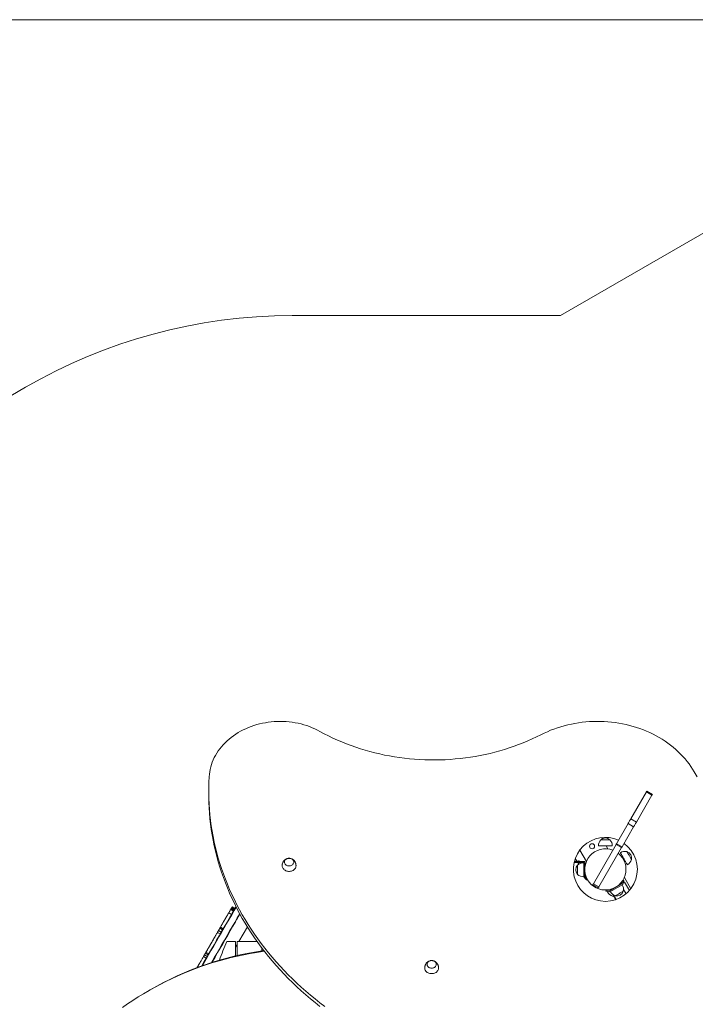
# Model space of a CAD drawing. Units: millimetres. Extents: x 99.9 to 150.2, y 121.2 to 161.2.
# Drawn here: x 119 to 128.5, y 147.4 to 161.2 of the extents above; entities that cross this region are included whole.
import ezdxf

# ---------------------------------------------------------------- set-up
doc = ezdxf.new("R2010")
doc.units = ezdxf.units.MM
doc.styles.add('SLDTEXTSTYLE0', font='TXT', dxfattribs={"width": 0.75})
doc.dimstyles.new('SLDDIMSTYLE0', dxfattribs={"dimtxt": 3.5, "dimasz": 3.302, "dimexe": 0, "dimexo": 0.0625, "dimgap": 0.875, "dimtad": 1, "dimdec": 0, "dimlfac": 200, "dimrnd": 1e-09, "dimzin": 12, "dimdsep": 46, "dimtxsty": 'SLDTEXTSTYLE0', "dimsah": 1, "dimcen": 0.09, "dimadec": 0, "dimazin": 3, "dimtfac": 1, "dimtdec": 0, "dimtofl": 0, "dimtmove": 0, "dimatfit": 3, "dimfxl": 0, "dimfrac": 2, "dimtolj": 1, "dimtzin": 12, "dimarcsym": 0})

# ---------------------------------------------------------------- blocks, each defined once
blk = doc.blocks.new('*D1')
at = {"color": 7, "linetype": 'Continuous', "lineweight": 0}
for p, q in [((135.072, 161.25), (103.435, 161.25)), ((104.435, 121.152), (104.435, 161.25)), ((122.015, 121.152), (103.435, 121.152))]:
    blk.add_line(p, q, dxfattribs=at)
for points in [[(104.435, 161.25), (103.927, 157.948), (104.943, 157.948)], [(104.435, 121.152), (104.943, 124.454), (103.927, 124.454)]]:
    blk.add_solid(points, dxfattribs=at)
at = {"color": 7, "linetype": 'Continuous', "lineweight": 0, "insert": (99.923, 136.729, -5.23), "char_height": 3.5, "attachment_point": 1, "rotation": 90, "style": 'SLDTEXTSTYLE0'}
blk.add_mtext('8020', dxfattribs=at)

msp = doc.modelspace()

# ---------------------------------------------------------------- linework, layer by layer
at = {"color": 7, "linetype": 'Continuous', "lineweight": 15}
for p, q in [((126.6442, 157.0865), (131.9356, 160.1416)), ((122.8701, 157.0865), (126.6442, 157.0865)), ((121.696, 150.3978), (121.696, 150.3461)), ((127.6349, 150.0062), (127.8544, 150.3865)), ((127.7128, 149.9612), (127.9324, 150.3415)), ((127.8544, 150.3865), (127.9324, 150.3415)), ((127.9382, 150.3516), (127.8603, 150.3966)), ((127.4336, 149.6576), (127.5966, 149.9399)), ((127.5116, 149.6126), (127.6745, 149.8948)), ((127.5966, 149.9399), (127.6745, 149.8948)), ((127.6349, 150.0062), (127.7128, 149.9612)), ((127.2214, 149.7431), (127.2306, 149.7272)), ((127.108, 149.0936), (127.4278, 149.6475)), ((127.3746, 149.6265), (127.1796, 149.6265)), ((127.1859, 149.0486), (127.5057, 149.6025)), ((127.2121, 149.714), (127.3421, 149.714)), ((127.2887, 149.6265), (127.3131, 149.5843)), ((127.4278, 149.6475), (127.5057, 149.6025)), ((127.4336, 149.6576), (127.5116, 149.6126)), ((127.01, 149.4093), (126.9183, 149.5681)), ((126.8372, 149.3911), (126.9721, 149.3911)), ((126.9871, 149.4061), (126.8407, 149.4061)), ((126.854, 149.4495), (126.879, 149.4061)), ((126.8846, 149.2911), (126.8846, 149.3561)), ((126.8846, 149.3561), (126.8846, 149.2261)), ((126.8877, 149.3911), (126.901, 149.3681)), ((126.9366, 149.4061), (126.9027, 149.4152)), ((126.9481, 149.3864), (126.9454, 149.3911)), ((126.9721, 149.3911), (126.9721, 149.1911)), ((126.9871, 149.197), (126.9871, 149.4061)), ((126.8846, 149.2261), (126.8846, 149.2911)), ((126.9721, 149.1911), (127.0033, 149.1575)), ((126.9879, 149.3175), (126.9871, 149.3188)), ((126.9871, 149.2188), (127.0206, 149.1609)), ((127.0143, 149.1677), (126.9871, 149.197)), ((127.0033, 149.1575), (127.0143, 149.1677)), ((127.0211, 149.1603), (127.0101, 149.1501)), ((127.021, 149.1602), (127.026, 149.1515)), ((127.1007, 149.0809), (127.1786, 149.0359)), ((127.108, 149.0936), (127.1859, 149.0486)), ((127.3355, 148.9954), (127.5088, 149.0954)), ((127.5214, 149.0854), (127.3379, 148.9795)), ((127.5091, 149.0965), (127.4871, 149.0965)), ((127.5088, 149.0954), (127.5189, 149.1289)), ((127.5333, 149.1245), (127.5189, 149.1289)), ((127.5333, 149.1245), (127.5214, 149.0854)), ((127.5233, 149.1432), (127.5377, 149.1389)), ((127.5278, 149.1064), (127.5477, 149.1179)), ((127.5443, 149.1838), (127.636, 149.025)), ((127.5477, 149.1179), (127.6157, 149.0001)), ((127.2834, 148.9921), (127.2868, 149.0067)), ((127.2868, 149.0067), (127.3015, 149.0033)), ((127.3015, 149.0033), (127.2981, 148.9887)), ((127.3379, 148.9795), (127.2981, 148.9887)), ((127.3015, 149.0033), (127.3355, 148.9954)), ((122.0657, 148.7476), (122.0267, 148.7701)), ((122.0665, 148.749), (122.0275, 148.7715)), ((122.0441, 148.7103), (122.0052, 148.7328)), ((122.1211, 148.2836), (122.2396, 148.4889)), ((122.0748, 148.2836), (121.9498, 148.2836)), ((122.0748, 148.0789), (122.0748, 148.2836)), ((122.0748, 148.2034), (122.0948, 148.2381)), ((122.3763, 148.2836), (122.0948, 148.2836)), ((122.0948, 148.2836), (122.0948, 148.0836)), ((122.4448, 148.15), (122.4448, 148.1902)), ((122.4648, 148.164), (122.4648, 148.1529)), ((120.8745, 147.6034), (120.8478, 147.588))]:
    msp.add_line(p, q, dxfattribs=at)
at = {"color": 8, "linetype": 'Continuous', "lineweight": 15}
for p, q in [((122.0161, 148.6618), (121.9771, 148.6843)), ((122.0486, 148.7181), (122.0097, 148.7406)), ((122.0548, 148.7287), (122.0158, 148.7512)), ((122.0603, 148.7384), (122.0214, 148.7609)), ((121.9843, 148.6067), (121.9886, 148.6042)), ((122.0666, 148.5592), (122.0709, 148.5567)), ((121.8577, 148.3874), (121.8187, 148.4099)), ((121.8731, 148.4141), (121.8341, 148.4366)), ((121.8914, 148.4457), (121.8524, 148.4682)), ((121.9007, 148.4619), (121.8617, 148.4844)), ((121.6363, 148.0939), (121.6753, 148.0714)), ((121.6884, 148.0941), (121.6494, 148.1166)), ((121.6576, 148.1309), (121.6966, 148.1084)), ((121.6625, 148.0492), (121.6235, 148.0717))]:
    msp.add_line(p, q, dxfattribs=at)
at = {"color": 7, "linetype": 'Continuous', "lineweight": 15, "flags": 128}
for points in [[(123.2616, 151.2373), (123.2261, 151.2561), (123.1896, 151.2737), (123.1522, 151.29), (123.1141, 151.305), (123.0751, 151.3187), (123.0356, 151.331), (122.9954, 151.3419), (122.9547, 151.3514), (122.9135, 151.3595), (122.8719, 151.3661), (122.8301, 151.3713), (122.788, 151.3751), (122.7458, 151.3774), (122.7034, 151.3782), (122.6611, 151.3775), (122.6189, 151.3754), (122.5768, 151.3719), (122.5349, 151.3668), (122.4933, 151.3603), (122.4521, 151.3524), (122.4113, 151.3431), (122.3711, 151.3324), (122.3314, 151.3202), (122.2924, 151.3067), (122.2541, 151.2919), (122.2167, 151.2758), (122.1801, 151.2583), (122.1444, 151.2396), (122.1097, 151.2197), (122.0761, 151.1987), (122.0436, 151.1764), (122.0123, 151.1531), (121.9823, 151.1287), (121.9535, 151.1032), (121.926, 151.0768), (121.9, 151.0495), (121.8753, 151.0213), (121.8522, 150.9923), (121.8306, 150.9625), (121.8105, 150.9319), (121.792, 150.9007), (121.7752, 150.8689), (121.76, 150.8365), (121.7465, 150.8037), (121.7347, 150.7704), (121.7247, 150.7367), (121.7164, 150.7027), (121.7099, 150.6684), (121.7051, 150.634), (121.7021, 150.5994)], [(128.5273, 150.6668), (128.5046, 150.7051), (128.4804, 150.7427), (128.4545, 150.7795), (128.4272, 150.8156), (128.3983, 150.851), (128.3679, 150.8854), (128.3361, 150.919), (128.3029, 150.9517), (128.2684, 150.9834), (128.2325, 151.0141), (128.1954, 151.0438), (128.157, 151.0724), (128.1174, 151.0999), (128.0767, 151.1263), (128.0349, 151.1515), (127.9921, 151.1755), (127.9483, 151.1982), (127.9035, 151.2198), (127.8579, 151.24), (127.8114, 151.2589), (127.7642, 151.2765), (127.7162, 151.2928), (127.6676, 151.3077), (127.6184, 151.3212), (127.5687, 151.3333), (127.5185, 151.3439), (127.4678, 151.3532), (127.4168, 151.361), (127.3655, 151.3674), (127.314, 151.3723), (127.2622, 151.3757), (127.2104, 151.3777), (127.1585, 151.3782), (127.1066, 151.3772), (127.0548, 151.3748), (127.0032, 151.3709), (126.9517, 151.3655), (126.9005, 151.3587), (126.8496, 151.3504), (126.799, 151.3407), (126.749, 151.3296), (126.6994, 151.317), (126.6504, 151.3031), (126.602, 151.2878), (126.5542, 151.2711), (126.5072, 151.2531), (126.461, 151.2337), (126.4157, 151.2131), (126.3712, 151.1912)], [(126.3712, 151.1912), (126.3101, 151.1607), (126.2481, 151.1315), (126.1852, 151.1036), (126.1215, 151.077), (126.057, 151.0518), (125.9917, 151.0278), (125.9257, 151.0052), (125.8591, 150.984), (125.7918, 150.9642), (125.7239, 150.9457), (125.6555, 150.9286), (125.5866, 150.913), (125.5172, 150.8987), (125.4474, 150.8859), (125.3773, 150.8746), (125.3068, 150.8647), (125.236, 150.8562), (125.165, 150.8492), (125.0938, 150.8437), (125.0225, 150.8396), (124.9511, 150.837), (124.8796, 150.8358), (124.8081, 150.8361), (124.7366, 150.8379), (124.6652, 150.8412), (124.5939, 150.8459), (124.5228, 150.8521), (124.4519, 150.8598), (124.3812, 150.8689), (124.3109, 150.8795), (124.2409, 150.8915), (124.1713, 150.9049), (124.1021, 150.9198), (124.0334, 150.936), (123.9652, 150.9537), (123.8976, 150.9728), (123.8306, 150.9933), (123.7643, 151.0151), (123.6986, 151.0383), (123.6336, 151.0628), (123.5695, 151.0887), (123.5061, 151.1159), (123.4436, 151.1443), (123.382, 151.1741), (123.3213, 151.2051), (123.2616, 151.2373)], [(123.3303, 147.3689), (123.2616, 147.4211), (123.194, 147.4744), (123.1277, 147.5287), (123.0626, 147.5841), (122.9989, 147.6404), (122.9364, 147.6977), (122.8752, 147.7559), (122.8154, 147.8151), (122.7569, 147.8752), (122.6999, 147.9361), (122.6442, 147.998), (122.59, 148.0606), (122.5372, 148.1241), (122.4859, 148.1884), (122.436, 148.2535), (122.3877, 148.3193), (122.3408, 148.3859), (122.2955, 148.4532), (122.2518, 148.5211), (122.2096, 148.5897), (122.169, 148.659), (122.13, 148.7288), (122.0926, 148.7993), (122.0568, 148.8703), (122.0226, 148.9418), (121.9901, 149.0139), (121.9592, 149.0864), (121.93, 149.1595), (121.9025, 149.2329), (121.8767, 149.3068), (121.8526, 149.381), (121.8301, 149.4556), (121.8094, 149.5305), (121.7904, 149.6057), (121.7732, 149.6813), (121.7576, 149.757), (121.7438, 149.833), (121.7318, 149.9092), (121.7214, 149.9855), (121.7129, 150.062), (121.7061, 150.1387), (121.701, 150.2154), (121.6977, 150.2922), (121.6962, 150.369), (121.6964, 150.4458), (121.6984, 150.5226), (121.7021, 150.5994)], [(128.5664, 150.596), (128.5273, 150.6668)], [(123.2616, 147.3695), (123.194, 147.4228), (123.1277, 147.4771), (123.0626, 147.5325), (122.9989, 147.5888), (122.9364, 147.6461), (122.8752, 147.7043), (122.8154, 147.7635), (122.7569, 147.8235), (122.6999, 147.8845), (122.6442, 147.9463), (122.59, 148.009), (122.5372, 148.0725), (122.4859, 148.1368), (122.436, 148.2019), (122.3877, 148.2677), (122.3408, 148.3343), (122.2955, 148.4015), (122.2518, 148.4695), (122.2096, 148.5381), (122.169, 148.6074), (122.13, 148.6772), (122.0926, 148.7477), (122.0568, 148.8187), (122.0226, 148.8902), (121.9901, 148.9623), (121.9592, 149.0348), (121.93, 149.1078), (121.9025, 149.1813), (121.8767, 149.2551), (121.8526, 149.3294), (121.8301, 149.404), (121.8094, 149.4789), (121.7904, 149.5541), (121.7732, 149.6296), (121.7576, 149.7054), (121.7438, 149.7814), (121.7318, 149.8576), (121.7214, 149.9339), (121.7129, 150.0104), (121.7061, 150.087), (121.701, 150.1638), (121.6977, 150.2405), (121.6962, 150.3173), (121.696, 150.3461)], [(127.8544, 150.3865), (127.8571, 150.3911), (127.859, 150.3944), (127.8601, 150.3962), (127.8603, 150.3966)], [(127.9324, 150.3415), (127.9351, 150.3461), (127.9369, 150.3494), (127.938, 150.3512), (127.9382, 150.3516)], [(127.5966, 149.9399), (127.6001, 149.9458), (127.6041, 149.9528), (127.6086, 149.9606), (127.6133, 149.9688), (127.6182, 149.9772), (127.6229, 149.9854), (127.6274, 149.9932), (127.6314, 150.0002), (127.6349, 150.0062)], [(127.6745, 149.8948), (127.678, 149.9008), (127.682, 149.9078), (127.6865, 149.9156), (127.6913, 149.9238), (127.6961, 149.9322), (127.7009, 149.9404), (127.7053, 149.9482), (127.7094, 149.9552), (127.7128, 149.9612)], [(127.4278, 149.6475), (127.428, 149.6478), (127.429, 149.6496), (127.431, 149.6529), (127.4336, 149.6576)], [(127.5057, 149.6025), (127.5059, 149.6028), (127.507, 149.6046), (127.5089, 149.6079), (127.5116, 149.6126)], [(127.5857, 149.3621), (127.5853, 149.3629), (127.5839, 149.3652), (127.5817, 149.3691), (127.5786, 149.3744), (127.5748, 149.3811), (127.5702, 149.3889), (127.5651, 149.3979), (127.5594, 149.4077), (127.5533, 149.4183), (127.5469, 149.4294), (127.5403, 149.4408), (127.5336, 149.4523), (127.527, 149.4637), (127.5206, 149.4748), (127.5145, 149.4854), (127.5088, 149.4952), (127.5037, 149.5042), (127.4991, 149.512), (127.4953, 149.5187), (127.4922, 149.524), (127.49, 149.5279), (127.4887, 149.5302), (127.4882, 149.531), (127.4882, 149.531)], [(127.5802, 149.5466), (127.5807, 149.5458), (127.582, 149.5435), (127.5842, 149.5398), (127.5871, 149.5347), (127.5907, 149.5284), (127.595, 149.5211), (127.5997, 149.5129), (127.6048, 149.5041), (127.6101, 149.4949), (127.6154, 149.4857), (127.6207, 149.4765), (127.6258, 149.4677), (127.6305, 149.4595), (127.6347, 149.4522), (127.6384, 149.4459), (127.6413, 149.4408), (127.6435, 149.4371), (127.6448, 149.4348), (127.6452, 149.434)], [(127.6452, 149.434), (127.6448, 149.4348), (127.6435, 149.4371), (127.6413, 149.4408), (127.6384, 149.4459), (127.6347, 149.4522), (127.6305, 149.4595), (127.6258, 149.4677), (127.6207, 149.4765), (127.6154, 149.4857), (127.6101, 149.4949), (127.6048, 149.5041), (127.5997, 149.5129), (127.595, 149.5211), (127.5907, 149.5284), (127.5871, 149.5347), (127.5842, 149.5398), (127.582, 149.5435), (127.5807, 149.5458), (127.5802, 149.5466), (127.5802, 149.5466)], [(122.7937, 149.2731), (122.7815, 149.2776), (122.7702, 149.2833), (122.76, 149.2903), (122.751, 149.2983), (122.7434, 149.3073), (122.7374, 149.317), (122.733, 149.3273), (122.7304, 149.338), (122.7296, 149.3482)], [(122.8494, 149.4484), (122.8391, 149.4507), (122.8284, 149.4516), (122.8177, 149.451), (122.8072, 149.449), (122.7973, 149.4457), (122.7882, 149.441), (122.7802, 149.4352), (122.7734, 149.4283), (122.7681, 149.4207), (122.7645, 149.4124), (122.7625, 149.4038), (122.7623, 149.395), (122.7638, 149.3863), (122.7671, 149.3779), (122.7721, 149.3701), (122.7785, 149.3631), (122.7862, 149.357), (122.7951, 149.352), (122.8049, 149.3483), (122.8152, 149.346), (122.8259, 149.3451), (122.8366, 149.3457), (122.8471, 149.3477), (122.857, 149.351), (122.8661, 149.3557), (122.8741, 149.3615), (122.8809, 149.3684), (122.8862, 149.376), (122.8898, 149.3843), (122.8918, 149.3929), (122.892, 149.4017), (122.8905, 149.4104), (122.8872, 149.4188), (122.8822, 149.4266), (122.8758, 149.4337), (122.8681, 149.4397), (122.8592, 149.4447), (122.8494, 149.4484)], [(122.8049, 149.3483), (122.7951, 149.352), (122.7862, 149.357), (122.7785, 149.3631), (122.7721, 149.3701), (122.7671, 149.3779), (122.7638, 149.3863), (122.7623, 149.395), (122.7625, 149.4038), (122.7645, 149.4124), (122.7681, 149.4207), (122.7734, 149.4283), (122.7802, 149.4352), (122.7882, 149.441), (122.7973, 149.4457), (122.8072, 149.449), (122.8177, 149.451), (122.8284, 149.4516), (122.8391, 149.4507), (122.8494, 149.4484), (122.8592, 149.4447), (122.8681, 149.4397), (122.8758, 149.4337), (122.8822, 149.4266), (122.8872, 149.4188), (122.8905, 149.4104), (122.892, 149.4017), (122.8918, 149.3929), (122.8898, 149.3843), (122.8862, 149.376), (122.8809, 149.3684), (122.8741, 149.3615), (122.8661, 149.3557), (122.857, 149.351), (122.8471, 149.3477), (122.8366, 149.3457), (122.8259, 149.3451), (122.8152, 149.346), (122.8049, 149.3483)], [(122.9246, 149.3482), (122.9246, 149.3475), (122.9236, 149.3366), (122.9208, 149.326), (122.9162, 149.3157), (122.91, 149.3061), (122.9022, 149.2972), (122.8931, 149.2893), (122.8827, 149.2825), (122.8713, 149.2769), (122.859, 149.2727), (122.8462, 149.2698), (122.833, 149.2684), (122.8197, 149.2685), (122.8065, 149.2701), (122.7937, 149.2731)], [(126.8869, 149.4061), (126.8874, 149.4064), (126.8934, 149.4098), (126.8979, 149.4124), (126.9009, 149.4142), (126.9025, 149.4151), (126.9027, 149.4152)], [(126.9109, 149.3911), (126.9094, 149.3902), (126.8998, 149.3847), (126.8935, 149.381)], [(127.0101, 149.1501), (127.01, 149.1503), (127.0096, 149.1507), (127.009, 149.1514), (127.0081, 149.1523), (127.0071, 149.1534), (127.0059, 149.1547), (127.0047, 149.156), (127.0033, 149.1575)], [(127.0143, 149.1677), (127.0157, 149.1662), (127.0169, 149.1648), (127.0181, 149.1636), (127.0191, 149.1625), (127.02, 149.1616), (127.0206, 149.1609), (127.021, 149.1605), (127.0211, 149.1603)], [(127.1007, 149.0809), (127.1008, 149.0811), (127.1012, 149.0817), (127.1018, 149.0828), (127.1026, 149.0842), (127.1036, 149.086), (127.1049, 149.0882), (127.1064, 149.0907), (127.108, 149.0936)], [(127.1786, 149.0359), (127.1787, 149.0361), (127.1791, 149.0367), (127.1797, 149.0378), (127.1805, 149.0392), (127.1816, 149.041), (127.1828, 149.0432), (127.1843, 149.0457), (127.1859, 149.0486)], [(127.4842, 149.0935), (127.4873, 149.0908), (127.4914, 149.0854)], [(127.5189, 149.1289), (127.5198, 149.1317), (127.5206, 149.1344), (127.5214, 149.1369), (127.522, 149.139), (127.5226, 149.1408), (127.523, 149.1421), (127.5232, 149.143), (127.5233, 149.1432)], [(127.5377, 149.1389), (127.5376, 149.1386), (127.5373, 149.1378), (127.5369, 149.1364), (127.5364, 149.1347), (127.5357, 149.1325), (127.535, 149.13), (127.5341, 149.1273), (127.5333, 149.1245)], [(127.2981, 148.9887), (127.2952, 148.9894), (127.2925, 148.99), (127.2899, 148.9906), (127.2877, 148.9911), (127.2859, 148.9915), (127.2846, 148.9918), (127.2837, 148.992), (127.2834, 148.9921)], [(127.3062, 148.9785), (127.307, 148.9789), (127.3094, 148.9803), (127.3132, 148.9825), (127.3165, 148.9844)], [(127.3529, 149.0054), (127.3502, 149.0117), (127.3495, 149.0157)], [(127.3966, 148.9296), (127.3963, 148.9294), (127.39, 148.9258), (127.3849, 148.9229), (127.3812, 148.9207), (127.3789, 148.9194), (127.3781, 148.9189)], [(127.3781, 148.9189), (127.3789, 148.9194), (127.3812, 148.9207), (127.3849, 148.9229), (127.39, 148.9258), (127.3963, 148.9294), (127.3966, 148.9296)], [(127.3935, 148.9351), (127.4161, 148.8959), (127.4293, 148.873)], [(127.3967, 148.9168), (127.4014, 148.9086), (127.4106, 148.8926), (127.4195, 148.8773), (127.4232, 148.8709)], [(127.5297, 148.9891), (127.5289, 148.9887), (127.5266, 148.9874), (127.5229, 148.9852), (127.5178, 148.9823), (127.5115, 148.9786), (127.5042, 148.9744), (127.496, 148.9697), (127.4872, 148.9646), (127.478, 148.9593), (127.4688, 148.9539), (127.4596, 148.9487), (127.4508, 148.9436), (127.4426, 148.9389), (127.4353, 148.9346), (127.429, 148.931), (127.4239, 148.9281), (127.4202, 148.9259), (127.4179, 148.9246), (127.4171, 148.9241), (127.4171, 148.9241)], [(127.4171, 148.9241), (127.4179, 148.9246), (127.4202, 148.9259), (127.4239, 148.9281), (127.429, 148.931), (127.4353, 148.9346), (127.4426, 148.9389), (127.4508, 148.9436), (127.4596, 148.9487), (127.4688, 148.9539), (127.478, 148.9593), (127.4872, 148.9646), (127.496, 148.9697), (127.5042, 148.9744), (127.5115, 148.9786), (127.5178, 148.9823), (127.5229, 148.9852), (127.5266, 148.9874), (127.5289, 148.9887), (127.5297, 148.9891), (127.5297, 148.9891)], [(127.5678, 148.953), (127.5549, 148.9755), (127.532, 149.0151)], [(121.9843, 148.6067), (121.9952, 148.6255), (122.0058, 148.644), (122.0162, 148.6619), (122.0262, 148.6793), (122.0358, 148.6959), (122.0449, 148.7117), (122.0534, 148.7264), (122.0613, 148.7401), (122.0685, 148.7525), (122.0749, 148.7636), (122.0799, 148.7723)], [(122.0267, 148.7701), (122.0262, 148.7692), (122.0256, 148.7683), (122.025, 148.7673), (122.0244, 148.7661), (122.0237, 148.7649), (122.023, 148.7637), (122.0222, 148.7623), (122.0214, 148.7609)], [(121.6056, 147.9408), (121.6223, 147.9697), (121.6588, 148.0329), (121.6953, 148.0961), (121.7317, 148.1592), (121.7681, 148.2222), (121.8044, 148.2851), (121.8406, 148.3478), (121.8767, 148.4103), (121.9127, 148.4726), (121.9484, 148.5346), (121.984, 148.5962), (122.0194, 148.6575), (122.0545, 148.7183), (122.0826, 148.767)], [(121.7347, 147.9844), (121.7367, 147.9879), (121.7732, 148.0511), (121.8097, 148.1142), (121.8461, 148.1772), (121.8824, 148.2401), (121.9186, 148.3028), (121.9547, 148.3653), (121.9906, 148.4276), (122.0264, 148.4896), (122.062, 148.5512), (122.0973, 148.6125), (122.1323, 148.673)], [(122.0052, 148.7328), (122.0052, 148.7328), (122.0045, 148.7316), (122.0027, 148.7286), (122, 148.724), (121.9965, 148.7178), (121.9922, 148.7104), (121.9874, 148.7021), (121.9823, 148.6933), (121.9771, 148.6843)], [(122.0097, 148.7406), (122.0083, 148.7382), (122.0071, 148.7361), (122.0061, 148.7344), (122.0053, 148.7331), (122.0052, 148.7328)], [(122.0158, 148.7512), (122.0153, 148.7505), (122.0148, 148.7495), (122.0142, 148.7484), (122.0134, 148.7472), (122.0126, 148.7457), (122.0117, 148.7442), (122.0107, 148.7425), (122.0097, 148.7406)], [(122.0214, 148.7609), (122.0204, 148.7592), (122.0195, 148.7576), (122.0187, 148.7562), (122.0179, 148.7549), (122.0172, 148.7538), (122.0167, 148.7528), (122.0162, 148.7519), (122.0158, 148.7512)], [(122.0709, 148.5567), (122.0818, 148.5755), (122.0924, 148.594), (122.1028, 148.6119), (122.1128, 148.6293), (122.1224, 148.6459), (122.1315, 148.6617), (122.1351, 148.6679)], [(121.5983, 147.9382), (121.6288, 147.991), (121.6642, 148.0522), (121.6996, 148.1136), (121.7352, 148.1752), (121.7708, 148.2369), (121.8064, 148.2986), (121.8421, 148.3603), (121.8777, 148.422), (121.9133, 148.4837), (121.9488, 148.5453), (121.9843, 148.6067)], [(121.7418, 147.9867), (121.7508, 148.0022), (121.7862, 148.0636), (121.8218, 148.1252), (121.8574, 148.1869), (121.893, 148.2486), (121.9287, 148.3103), (121.9643, 148.372), (121.9999, 148.4337), (122.0354, 148.4953), (122.0709, 148.5567)], [(121.8341, 148.4366), (121.8323, 148.4334), (121.8304, 148.4302), (121.8285, 148.4269), (121.8266, 148.4235), (121.8246, 148.4201), (121.8226, 148.4167), (121.8207, 148.4133), (121.8187, 148.4099)], [(121.8524, 148.4682), (121.8504, 148.4648), (121.8483, 148.4611), (121.846, 148.4572), (121.8436, 148.453), (121.8412, 148.4488), (121.8388, 148.4446), (121.8364, 148.4405), (121.8341, 148.4366)], [(121.8617, 148.4844), (121.8604, 148.4822), (121.8592, 148.48), (121.858, 148.4779), (121.8568, 148.4758), (121.8556, 148.4738), (121.8545, 148.4718), (121.8534, 148.47), (121.8524, 148.4682)], [(122.4807, 148.1434), (122.4551, 148.1399), (122.3662, 148.1265), (122.2776, 148.1114), (122.1895, 148.0945), (122.1017, 148.0758), (122.0144, 148.0555), (121.9276, 148.0333), (121.8412, 148.0095), (121.7555, 147.984), (121.6703, 147.9567), (121.5857, 147.9278), (121.5017, 147.8971), (121.4184, 147.8648), (121.3358, 147.8309), (121.2539, 147.7953), (121.1728, 147.758), (121.0925, 147.7192), (121.0129, 147.6787), (120.9343, 147.6366), (120.8565, 147.593), (120.7795, 147.5477), (120.7036, 147.501), (120.6285, 147.4527), (120.5545, 147.4029), (120.4814, 147.3516)], [(121.6235, 148.0717), (121.6255, 148.0752), (121.6274, 148.0785), (121.6293, 148.0817), (121.631, 148.0847), (121.6326, 148.0875), (121.634, 148.09), (121.6352, 148.0921), (121.6363, 148.0939)], [(121.6494, 148.1166), (121.6474, 148.1131), (121.6454, 148.1097), (121.6435, 148.1064), (121.6417, 148.1033), (121.6401, 148.1005), (121.6386, 148.098), (121.6374, 148.0958), (121.6363, 148.0939)], [(121.6494, 148.1166), (121.6505, 148.1185), (121.6516, 148.1205), (121.6527, 148.1223), (121.6537, 148.1242), (121.6548, 148.1259), (121.6558, 148.1277), (121.6567, 148.1293), (121.6576, 148.1309)], [(124.8802, 147.9962), (124.8722, 148.002), (124.8632, 148.0068), (124.8533, 148.0102), (124.8429, 148.0123), (124.8322, 148.0129), (124.8215, 148.0121), (124.8111, 148.0098), (124.8013, 148.0062), (124.7924, 148.0013), (124.7846, 147.9953), (124.7781, 147.9883), (124.7731, 147.9805), (124.7697, 147.9722), (124.768, 147.9635), (124.7682, 147.9547), (124.77, 147.9461), (124.7736, 147.9378), (124.7788, 147.9301), (124.7855, 147.9232), (124.7935, 147.9173), (124.8025, 147.9126), (124.8124, 147.9091), (124.8229, 147.9071), (124.8336, 147.9064), (124.8442, 147.9073), (124.8546, 147.9095), (124.8644, 147.9131), (124.8733, 147.918), (124.8812, 147.924), (124.8877, 147.931), (124.8927, 147.9388), (124.896, 147.9472), (124.8977, 147.9558), (124.8976, 147.9646), (124.8957, 147.9733), (124.8921, 147.9816), (124.8869, 147.9893), (124.8802, 147.9962)], [(124.7855, 147.9232), (124.7788, 147.9301), (124.7736, 147.9378), (124.77, 147.9461), (124.7682, 147.9547), (124.768, 147.9635), (124.7697, 147.9722), (124.7731, 147.9805), (124.7781, 147.9883), (124.7846, 147.9953), (124.7924, 148.0013), (124.8013, 148.0062), (124.8111, 148.0098), (124.8215, 148.0121), (124.8322, 148.0129), (124.8429, 148.0123), (124.8533, 148.0102), (124.8632, 148.0068), (124.8722, 148.002), (124.8802, 147.9962), (124.8869, 147.9893), (124.8921, 147.9816), (124.8957, 147.9733), (124.8976, 147.9646), (124.8977, 147.9558), (124.896, 147.9472), (124.8927, 147.9388), (124.8877, 147.931), (124.8812, 147.924), (124.8733, 147.918), (124.8644, 147.9131), (124.8546, 147.9095), (124.8442, 147.9073), (124.8336, 147.9064), (124.8229, 147.9071), (124.8124, 147.9091), (124.8025, 147.9126), (124.7935, 147.9173), (124.7855, 147.9232)], [(124.9304, 147.9095), (124.9302, 147.9043), (124.9284, 147.8935), (124.9249, 147.883), (124.9196, 147.873), (124.9127, 147.8637), (124.9044, 147.8552), (124.8947, 147.8477), (124.8838, 147.8414), (124.872, 147.8363), (124.8595, 147.8327), (124.8465, 147.8304), (124.8332, 147.8296), (124.8199, 147.8303), (124.8069, 147.8325), (124.7943, 147.8361), (124.7825, 147.8411), (124.7716, 147.8474), (124.7618, 147.8548)]]:
    msp.add_lwpolyline(points, dxfattribs=at)
at = {"color": 7, "linetype": 'Continuous', "lineweight": 15}
msp.add_circle((127.0896, 149.6213), 0.035, dxfattribs=at)
for centre, radius, start, end in [((122.8701, 149.5865), 7.5, 90, 150), ((127.2771, 149.2965), 0.45, 65.73917, 270), ((127.2771, 149.642), 0.097, 47.92498, 132.07502), ((127.3137, 149.6265), 0.134, 139.24713, 180), ((127.2771, 149.2965), 0.45, 270, 54.26083), ((127.2406, 149.6265), 0.134, 0, 40.75287), ((127.2771, 149.2965), 0.29, 68.9268, 210), ((127.2771, 149.2965), 0.29, 210, 51.0732), ((127.5552, 149.4149), 0.134, 79.24713, 120), ((127.5504, 149.4543), 0.097, 347.92498, 72.07502), ((126.9566, 149.2911), 0.097, 137.92498, 222.07502), ((126.9721, 149.2546), 0.134, 90, 130.75287), ((127.5187, 149.4782), 0.134, 300, 340.75287), ((126.9721, 149.3276), 0.134, 229.24713, 270), ((127.398, 149.0141), 0.134, 349.24713, 30), ((127.4223, 149.0455), 0.134, 210, 250.75287), ((127.4613, 149.0507), 0.134, 210, 250.75287), ((127.3984, 149.0138), 0.097, 257.92498, 268.97153), ((127.4374, 149.019), 0.097, 257.92498, 342.07502), ((121.7992, 148.9023), 0.2631, 329.83765, 330.18775), ((126.4686, 146.3661), 4.9089, 157.00687, 160.32708), ((123.0961, 143.7501), 4.4479, 98.05932, 119.96519), ((124.8081, 147.9109), 0.0727, 181.11117, 230.51578)]:
    msp.add_arc(centre, radius, start, end, dxfattribs=at)
for points, knots in [([(122.9245, 149.3482), (122.9245, 149.3514), (122.9244, 149.3589), (122.9226, 149.3706), (122.9192, 149.383), (122.9144, 149.3948), (122.9084, 149.4058), (122.9013, 149.4158), (122.8932, 149.4248), (122.8842, 149.4326), (122.8746, 149.4392), (122.8643, 149.4445), (122.8536, 149.4486), (122.8425, 149.4512), (122.8312, 149.4524), (122.8196, 149.4522), (122.8079, 149.4505), (122.7962, 149.4471), (122.785, 149.4422), (122.7747, 149.436), (122.7654, 149.4288), (122.7569, 149.4204), (122.749, 149.4106), (122.7421, 149.3994), (122.7365, 149.3871), (122.7325, 149.3741), (122.7301, 149.3611), (122.7298, 149.3525), (122.7297, 149.3483)], [0, 0, 0, 0, 0.0300958, 0.0714366, 0.1122183, 0.1524174, 0.1920028, 0.2309528, 0.2692593, 0.3069177, 0.3439405, 0.3803719, 0.416298, 0.451883, 0.4874257, 0.5233861, 0.5603001, 0.5985139, 0.6382637, 0.6749609, 0.7122904, 0.7501587, 0.7884763, 0.8315703, 0.8747127, 0.9176198, 0.9601849, 1, 1, 1, 1]), ([(121.8617, 148.4844), (121.8648, 148.4898), (121.8704, 148.4993), (121.8783, 148.5131), (121.8858, 148.526), (121.8931, 148.5387), (121.8999, 148.5506), (121.9061, 148.5612), (121.9115, 148.5706), (121.9162, 148.5787), (121.9186, 148.5829), (121.9206, 148.5863), (121.9232, 148.5909), (121.9276, 148.5985), (121.9329, 148.6077), (121.9384, 148.6171), (121.9433, 148.6256), (121.9464, 148.6311), (121.9484, 148.6345), (121.9502, 148.6377), (121.9526, 148.6417), (121.9555, 148.6468), (121.9588, 148.6524), (121.9636, 148.6608), (121.9698, 148.6715), (121.9748, 148.6802), (121.9771, 148.6843)], [0, 0, 0, 0, 0.0707081, 0.1248854, 0.1803413, 0.239684, 0.2902638, 0.3394922, 0.3818953, 0.4125008, 0.445788, 0.4846476, 0.5252913, 0.5666203, 0.6089073, 0.6499117, 0.6880142, 0.7215629, 0.7569899, 0.7909703, 0.8136819, 0.8358773, 0.8602948, 0.8869303, 0.9456389, 1, 1, 1, 1]), ([(121.6576, 148.1309), (121.6596, 148.1342), (121.6636, 148.1412), (121.6697, 148.1517), (121.6751, 148.1612), (121.6803, 148.1701), (121.6851, 148.1785), (121.6893, 148.1857), (121.6941, 148.194), (121.6989, 148.2023), (121.7033, 148.21), (121.708, 148.2181), (121.7129, 148.2265), (121.7179, 148.2354), (121.723, 148.2441), (121.7272, 148.2514), (121.7313, 148.2584), (121.7364, 148.2673), (121.7425, 148.2779), (121.7495, 148.2901), (121.7567, 148.3025), (121.764, 148.3152), (121.7712, 148.3277), (121.778, 148.3394), (121.7836, 148.3491), (121.7894, 148.3591), (121.7971, 148.3725), (121.807, 148.3896), (121.8148, 148.4031), (121.8187, 148.4099)], [0, 0, 0, 0, 0.0380145, 0.0802259, 0.1266551, 0.1770672, 0.208543, 0.2359691, 0.2593422, 0.2854037, 0.3148267, 0.3467209, 0.3840843, 0.41782, 0.4400812, 0.4640515, 0.4898452, 0.5147281, 0.5521763, 0.589584, 0.6331376, 0.6740728, 0.7119191, 0.7482788, 0.7886534, 0.8310729, 0.8724499, 0.9360085, 1, 1, 1, 1]), ([(121.5322, 147.9137), (121.5342, 147.9172), (121.5389, 147.9252), (121.5455, 147.9367), (121.5519, 147.9477), (121.5567, 147.9561), (121.5604, 147.9625), (121.5632, 147.9674), (121.566, 147.9721), (121.5696, 147.9784), (121.5749, 147.9876), (121.5814, 147.9989), (121.5892, 148.0123), (121.5994, 148.0299), (121.6109, 148.0499), (121.6195, 148.0648), (121.6235, 148.0717)], [0, 0, 0, 0, 0.0584891, 0.13643891, 0.20787202, 0.26895083, 0.32228369, 0.38595742, 0.44378699, 0.49905576, 0.54809648, 0.60919246, 0.68229314, 0.7626056, 0.88957016, 1, 1, 1, 1]), ([(124.9302, 147.9095), (124.9302, 147.9114), (124.9304, 147.9178), (124.9289, 147.9283), (124.926, 147.9409), (124.9216, 147.9529), (124.916, 147.9641), (124.9091, 147.9744), (124.9013, 147.9837), (124.8926, 147.9918), (124.8831, 147.9988), (124.8729, 148.0045), (124.8623, 148.0089), (124.8514, 148.0119), (124.8401, 148.0135), (124.8286, 148.0137), (124.8169, 148.0124), (124.8052, 148.0095), (124.794, 148.0051), (124.7835, 147.9993), (124.774, 147.9925), (124.7652, 147.9844), (124.7573, 147.9753), (124.7502, 147.9649), (124.7442, 147.9532), (124.7395, 147.9405), (124.7366, 147.9273), (124.7353, 147.9169), (124.7355, 147.911), (124.7355, 147.9095)], [0, 0, 0, 0, 0.018672, 0.0601345, 0.1010552, 0.1413973, 0.1811345, 0.2202428, 0.2587082, 0.2965233, 0.3337019, 0.3702707, 0.4063058, 0.4419456, 0.4774404, 0.5132067, 0.5497943, 0.5875802, 0.6268714, 0.6633315, 0.7004519, 0.7381398, 0.7763058, 0.8148631, 0.8579108, 0.9008958, 0.9435808, 0.9858766, 1, 1, 1, 1])]:
    msp.add_open_spline(points, degree=3, knots=knots, dxfattribs=at)

# ---------------------------------------------------------------- dimensions: what is measured, and where the dimension line sits
at = {"color": 7, "linetype": 'Continuous', "lineweight": 0}
dim = msp.add_linear_dim(base=(104.435, 161.25), p1=(123.0146, 121.1523), p2=(136.0723, 161.25), angle=90, dimstyle='SLDDIMSTYLE0', dxfattribs=at)
dim.commit()
dim.dimension.update_dxf_attribs({"geometry": '*D1', "text_midpoint": (104.435, 143.3233), "dimtype": 160})

doc.saveas('drawing.dxf')
